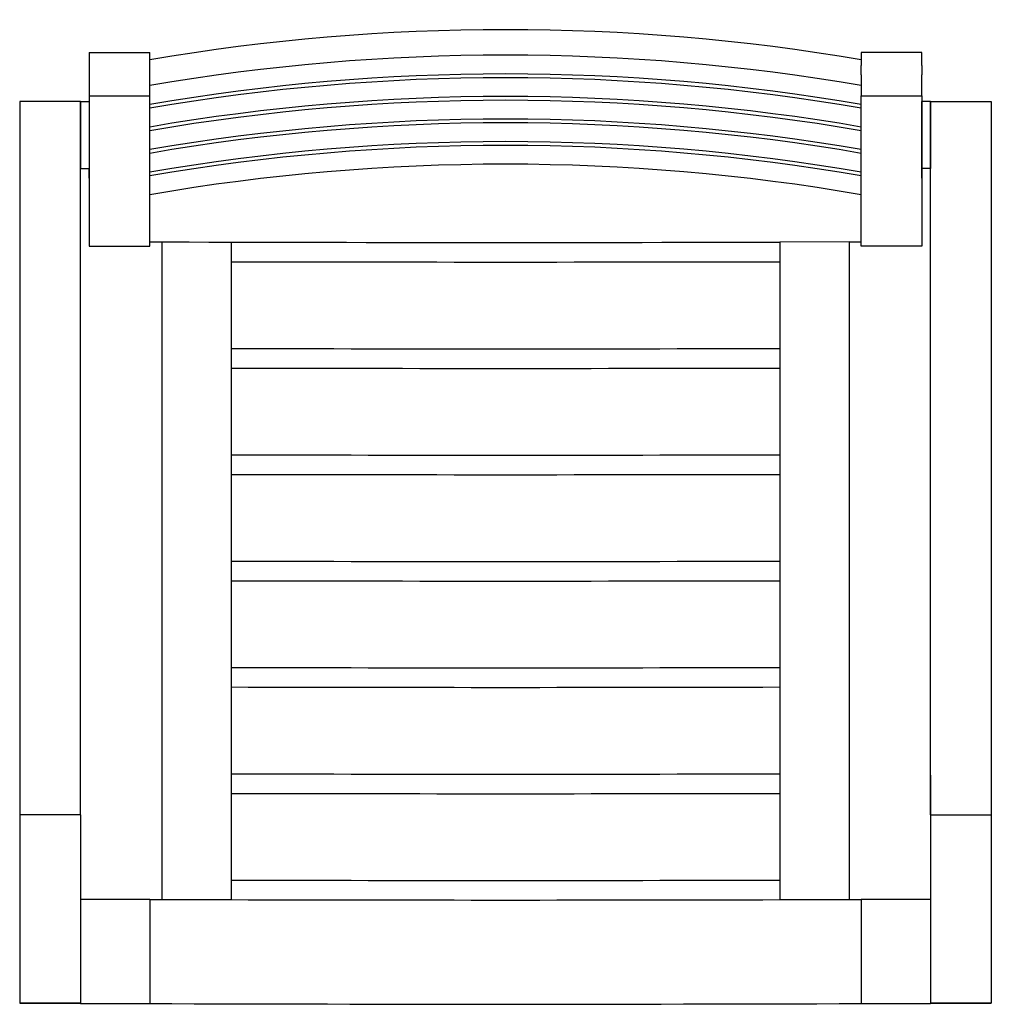
# Model space of a CAD drawing. Units: inches. Extents: x -11 to 11, y -11.1 to 11.3.
import ezdxf

# ---------------------------------------------------------------- set-up
doc = ezdxf.new("R2010")
doc.units = ezdxf.units.IN
doc.header["$MEASUREMENT"] = 0

msp = doc.modelspace()

# ---------------------------------------------------------------- linework, layer by layer
for p, q in [((-9.449, 10.532), (-9.449, 10.234)), ((-9.449, 10.532), (-8.071, 10.532)), ((-8.071, 10.234), (-8.071, 10.532)), ((8.071, 10.532), (8.071, 10.234)), ((9.449, 10.532), (8.071, 10.532)), ((9.449, 10.234), (9.449, 10.532)), ((-9.449, 10.234), (-9.449, 10.029)), ((-8.071, 10.029), (-8.071, 10.234)), ((8.071, 10.029), (8.071, 10.234)), ((9.449, 10.234), (9.449, 10.029)), ((-9.449, 10.029), (-9.449, 9.55)), ((-8.071, 9.55), (-8.071, 10.029)), ((8.071, 10.029), (8.071, 9.55)), ((9.449, 9.55), (9.449, 10.029)), ((-11.024, 9.421), (-11.024, -6.758)), ((-9.646, 9.421), (-11.024, 9.421)), ((-9.646, 9.421), (-9.449, 9.421)), ((-9.646, 9.421), (-9.646, 7.904)), ((-9.646, -6.758), (-9.646, 9.421)), ((-9.449, 9.55), (-8.071, 9.55)), ((-9.449, 9.55), (-9.449, 6.141)), ((-8.071, 6.141), (-8.071, 9.55)), ((8.071, 9.55), (9.449, 9.55)), ((8.071, 6.141), (8.071, 9.55)), ((9.449, 9.55), (9.449, 6.141)), ((9.449, 7.904), (9.449, 9.421)), ((9.646, 9.421), (9.449, 9.421)), ((9.646, -6.758), (9.646, 9.421)), ((9.646, 9.421), (11.024, 9.421)), ((9.646, 9.421), (9.646, 7.904)), ((11.024, 9.421), (11.024, -6.758)), ((-9.646, 7.904), (-9.449, 7.904)), ((-9.449, 7.682), (-9.449, 7.904)), ((9.449, 7.682), (9.449, 7.904)), ((9.646, 7.904), (9.449, 7.904)), ((-9.449, 6.141), (-8.071, 6.141)), ((-9.449, 6.141), (-8.071, 6.141)), ((-9.449, 6.141), (-9.449, 6.141)), ((-8.071, 6.141), (-8.071, 6.141)), ((-7.795, 6.237), (-6.226, 6.233)), ((-7.795, 6.237), (-7.795, -8.676)), ((-6.226, 6.233), (-6.226, -8.68)), ((7.795, 6.237), (6.226, 6.233)), ((6.226, 6.233), (6.226, -8.68)), ((7.795, 6.237), (7.795, -8.676)), ((9.449, 6.141), (8.071, 6.141)), ((9.449, 6.141), (8.071, 6.141)), ((8.071, 6.141), (8.071, 6.141)), ((9.449, 6.141), (9.449, 6.141)), ((-6.226, 5.789), (-6.226, 3.821)), ((6.226, 5.789), (6.226, 3.821)), ((-6.226, 3.377), (-6.226, 1.41)), ((6.226, 3.377), (6.226, 1.41)), ((-6.226, 0.966), (-6.226, -1.002)), ((6.226, 0.966), (6.226, -1.002)), ((-6.226, -1.446), (-6.226, -3.413)), ((6.226, -1.446), (6.226, -3.413)), ((-6.226, -3.857), (-6.226, -5.825)), ((6.226, -3.857), (6.226, -5.825)), ((9.645, -5.856), (9.645, -6.757)), ((9.645, -5.856), (9.646, -5.856)), ((-6.226, -6.269), (-6.226, -8.236)), ((6.226, -6.269), (6.226, -8.236)), ((-9.646, -6.757), (-11.024, -6.757)), ((-11.024, -6.758), (-11.024, -11.025)), ((-9.646, -6.758), (-11.024, -6.758)), ((-9.646, -6.758), (-9.646, -11.025)), ((9.645, -6.757), (9.645, -11.025)), ((9.645, -6.757), (11.023, -6.757)), ((9.646, -6.758), (11.024, -6.758)), ((11.023, -6.758), (11.023, -11.025)), ((-8.071, -8.675), (-9.646, -8.675)), ((-8.071, -8.675), (-8.071, -11.036)), ((-7.795, -8.676), (-6.226, -8.68)), ((-6.226, -8.68), (-6.226, -8.68)), ((6.226, -8.68), (7.795, -8.676)), ((6.226, -8.68), (6.226, -8.68)), ((9.645, -8.675), (8.071, -8.675)), ((8.071, -8.675), (8.071, -11.036)), ((-11.024, -11.025), (-9.646, -11.025)), ((-9.646, -11.025), (-11.024, -11.025)), ((-9.646, -11.025), (-9.646, -11.036)), ((-9.646, -11.036), (-8.071, -11.036)), ((8.071, -11.036), (9.645, -11.036)), ((9.645, -11.025), (9.645, -11.036)), ((9.645, -11.025), (11.023, -11.025)), ((11.023, -11.025), (9.645, -11.025))]:
    msp.add_line(p, q)
for centre, major_axis, ratio, start_param, end_param in [((0, -34.741), (46.904, 0), 0.976259, 1.397864, 1.743729), ((0, -34.741), (-46.313, 0), 0.976259, 4.537228, 4.88755), ((0, -35.168), (-46.313, 0), 0.976259, 4.537228, 4.88755), ((0, -35.253), (-46.313, 0), 0.976259, 4.537228, 4.88755), ((0, -35.679), (-46.313, 0), 0.976259, 4.537228, 4.88755), ((0, -35.765), (-46.313, 0), 0.976259, 4.537228, 4.88755), ((0, -36.191), (-46.313, 0), 0.976259, 4.537228, 4.88755), ((0, -36.276), (-46.313, 0), 0.976259, 4.537228, 4.88755), ((0, -36.703), (-46.313, 0), 0.976259, 4.537228, 4.88755), ((0, -36.788), (-46.313, 0), 0.976259, 4.537228, 4.88755), ((0, -37.214), (-46.313, 0), 0.976259, 4.537228, 4.88755), ((0, 9.007), (-82.923, 0), 0.033549, 1.473313, 1.645949), ((0, 9.007), (-82.923, 0), 0.033549, 1.664941, 1.66828), ((0, 8.563), (82.923, 0), 0.033549, 4.637235, 4.787543), ((0, 6.595), (82.923, 0), 0.033549, 4.637235, 4.787543), ((0, 6.151), (82.923, 0), 0.033549, 4.637235, 4.787543), ((0, 4.184), (82.923, 0), 0.033549, 4.637235, 4.787543), ((0, 3.74), (82.923, 0), 0.033549, 4.637235, 4.787543), ((0, 1.772), (82.923, 0), 0.033549, 4.637235, 4.787543), ((0, 1.328), (82.923, 0), 0.033549, 4.637235, 4.787543), ((0, -0.639), (82.923, 0), 0.033549, 4.637235, 4.787543), ((0, -1.083), (82.923, 0), 0.033549, 4.637235, 4.787543), ((0, -3.051), (82.923, 0), 0.033549, 4.637235, 4.787543), ((0, -3.495), (82.923, 0), 0.033549, 4.637235, 4.787543), ((0, -5.462), (82.923, 0), 0.033549, 4.637235, 4.787543), ((0, -5.906), (-82.923, 0), 0.033549, 1.473313, 1.476651), ((0, -5.906), (-82.923, 0), 0.033549, 1.495643, 1.645949), ((0, -5.906), (-82.923, 0), 0.033549, 1.64595, 1.66828), ((0, -8.267), (82.923, 0), 0.033549, 4.614905, 4.809873)]:
    msp.add_ellipse(centre, major_axis=major_axis, ratio=ratio, start_param=start_param, end_param=end_param)

doc.saveas('drawing.dxf')
